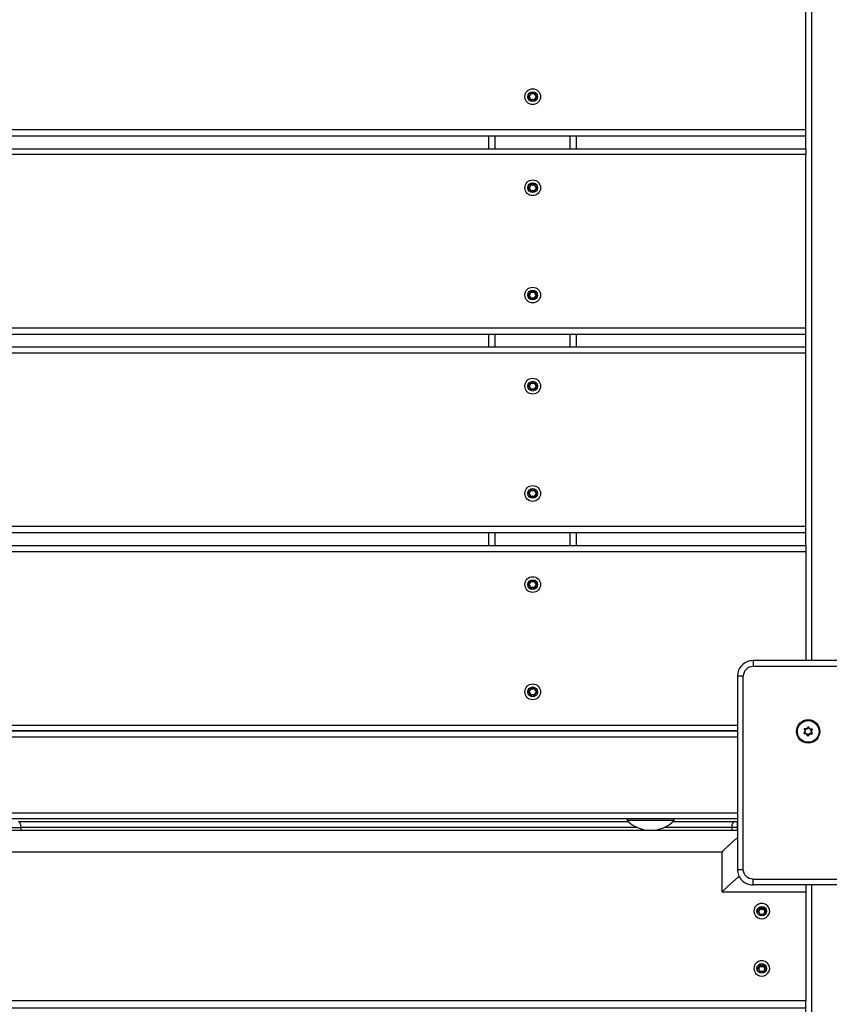
# Model space of a CAD drawing. Units: millimetres. Extents: x 20455 to 32083, y 13373 to 33320.
# Drawn here: x 29061 to 29476, y 19895 to 20400 of the extents above; entities that cross this region are included whole.
import ezdxf

# ---------------------------------------------------------------- set-up
doc = ezdxf.new("R2010")
doc.units = ezdxf.units.MM
doc.header["$LTSCALE"] = 200
doc.header["$PDSIZE"] = -1
doc.layers.add('TIPTAP', color=6, linetype='Continuous')
doc.layers.add('TIPTAP_DIM', color=9, linetype='Continuous')
doc.dimstyles.new('000000002E6C9198', dxfattribs={"dimscale": 100, "dimtxt": 1, "dimasz": 1, "dimexe": 1, "dimexo": 1, "dimgap": 1, "dimtad": 1, "dimdec": 0, "dimtxsty": 'Standard', "dimblk": 'OBLIQUE', "dimcen": 2.5, "dimdle": 1, "dimadec": 0, "dimazin": 0, "dimtfac": 1, "dimtdec": 0, "dimtmove": 0, "dimatfit": 3, "dimldrblk": 'OBLIQUE', "dimfxl": 1, "dimfxlon": 1, "dimarcsym": 0})

# ---------------------------------------------------------------- blocks, each defined once
blk = doc.blocks.new('_Oblique')
at = {"color": 0, "linetype": 'ByBlock', "lineweight": -2}
blk.add_line((-0.5, -0.5), (0.5, 0.5), dxfattribs=at)
blk = doc.blocks.new('*D13')
at = {"layer": 'Defpoints', "color": 0, "transparency": 16777216}
for p in [(31982.92, 33104.5), (31982.92, 26298.46), (21356.78, 17894.46)]:
    blk.add_point(p, dxfattribs=at)
at = {"layer": 'TIPTAP_DIM', "color": 0, "linetype": 'ByBlock', "lineweight": -2, "transparency": 16777216}
for p, q in [((21356.78, 33004.5), (21356.78, 33204.5)), ((31982.92, 33004.5), (31982.92, 33204.5)), ((21256.78, 33104.5), (32082.92, 33104.5))]:
    blk.add_line(p, q, dxfattribs=at)
at = {"layer": 'TIPTAP_DIM', "color": 0, "lineweight": -2, "transparency": 16777216, "xscale": 100, "yscale": 100, "zscale": 100, "rotation": 180}
blk.add_blockref('_Oblique', (21356.78, 33104.5), dxfattribs=at)
at = {"layer": 'TIPTAP_DIM', "color": 0, "lineweight": -2, "transparency": 16777216, "xscale": 100, "yscale": 100, "zscale": 100}
blk.add_blockref('_Oblique', (31982.92, 33104.5), dxfattribs=at)
at = {"layer": 'TIPTAP_DIM', "color": 0, "transparency": 16777216, "insert": (26669.85, 33254.5), "char_height": 100, "attachment_point": 5}
blk.add_mtext('10626', dxfattribs=at)
blk = doc.blocks.new('MM145_top')
at = {"layer": 'TIPTAP', "linetype": 'Continuous', "lineweight": 25}
for p, q in [((29466.94, 20805.96), (29466.94, 20070.96)), ((29325.02, 20358.18), (29324.95, 20358.11)), ((29463.94, 20343.06), (28658.94, 20343.06)), ((29301.44, 20333.36), (29301.44, 20340.06)), ((29304.72, 20333.36), (29304.72, 20340.06)), ((29343.16, 20333.36), (29343.16, 20340.06)), ((29346.44, 20333.36), (29346.44, 20340.06)), ((29463.94, 20333.36), (29463.94, 20340.06)), ((29325.02, 20311.48), (29324.95, 20311.41)), ((29325.02, 20256.48), (29324.95, 20256.41)), ((29463.94, 20241.36), (28658.94, 20241.36)), ((29301.44, 20231.66), (29301.44, 20238.36)), ((29304.72, 20231.66), (29304.72, 20238.36)), ((29343.16, 20231.66), (29343.16, 20238.36)), ((29346.44, 20231.66), (29346.44, 20238.36)), ((29463.94, 20231.66), (29463.94, 20238.36)), ((29463.94, 20228.66), (28658.94, 20228.66)), ((29325.02, 20209.78), (29324.95, 20209.71)), ((29325.02, 20154.78), (29324.95, 20154.71)), ((29326.11, 20156.66), (29326.13, 20156.75)), ((29326.13, 20156.75), (29326.16, 20156.85)), ((29463.94, 20139.66), (28658.94, 20139.66)), ((29301.44, 20129.96), (29301.44, 20136.66)), ((29304.72, 20129.96), (29304.72, 20136.66)), ((29343.16, 20129.96), (29343.16, 20136.66)), ((29346.44, 20129.96), (29346.44, 20136.66)), ((29463.94, 20129.96), (29463.94, 20136.66)), ((28658.94, 20126.96), (29463.94, 20126.96)), ((29326.11, 20109.96), (29326.13, 20110.05)), ((29326.13, 20110.05), (29326.16, 20110.15)), ((29325.02, 20108.08), (29324.95, 20108.01)), ((29535.94, 20067.96), (29436.94, 20067.96)), ((29325.02, 20053.08), (29324.95, 20053.01)), ((28693.94, 20037.96), (29428.94, 20037.96)), ((28693.94, 20031.96), (29428.94, 20031.96)), ((29465.11, 20032.51), (29465.01, 20032.49)), ((28693.94, 19992.96), (29428.94, 19992.96)), ((28693.94, 19989.96), (29428.94, 19989.96)), ((29372.44, 19989.96), (29372.44, 19988.96)), ((29396.44, 19988.96), (29396.44, 19989.96)), ((29428.94, 19983.94), (28693.94, 19983.94)), ((29420.94, 19972.85), (28701.94, 19972.85)), ((29466.94, 19955.96), (29466.94, 18376.96)), ((29463.94, 19952.31), (29420.94, 19952.31)), ((29440.26, 19944.33), (29440.26, 19944.35)), ((29442.62, 19944.35), (29442.62, 19944.32)), ((29440.3, 19940.6), (29440.3, 19941.02)), ((29442.58, 19941.02), (29442.58, 19940.6)), ((29440.26, 19914.98), (29440.26, 19915)), ((29442.62, 19915), (29442.62, 19914.98)), ((29440.3, 19911.26), (29440.3, 19911.67)), ((29442.58, 19911.67), (29442.58, 19911.26))]:
    blk.add_line(p, q, dxfattribs=at)
for points in [[(28658.94, 20432.06), (28658.94, 20343.06), (28658.94, 20340.06), (29463.94, 20340.06), (29463.94, 20343.06), (29463.94, 20432.06)], [(28658.94, 20231.66), (28658.94, 20228.66), (28658.94, 20139.66), (28658.94, 20136.66), (29463.94, 20136.66), (29463.94, 20139.66), (29463.94, 20228.66), (29463.94, 20231.66)], [(28693.94, 20034.96), (29428.94, 20034.96)]]:
    blk.add_lwpolyline(points, close=True, dxfattribs=at)
for points in [[(29322.66, 20361.89, -0.3896), (29321.72, 20360.25), (29321.75, 20360.15, 0.734958), (29321.75, 20359.96, -0.389619), (29322.76, 20358.21)], [(29324.89, 20362.08, -0.3896), (29322.99, 20362.08), (29322.93, 20362.01, 0.734958), (29322.76, 20361.91, -0.389619), (29321.75, 20360.15)], [(29322.99, 20362.08, 0.734773), (29322.66, 20361.89), (29322.76, 20361.91)], [(29326.16, 20360.25, -0.38958), (29325.22, 20361.89, 0.734958), (29324.89, 20362.08), (29324.95, 20362.01, -0.389619), (29322.93, 20362.01)], [(29325.22, 20361.89, -0.000959), (29325.12, 20361.91), (29325.02, 20361.93, 0.389654), (29326.11, 20360.06), (29326.13, 20360.15, -0.389619), (29325.12, 20361.91, 0.734958), (29324.95, 20362.01, -0.000954), (29325.02, 20361.93)], [(29321.72, 20360.25, 0.734773), (29321.72, 20359.87), (29321.75, 20359.96)], [(29322.86, 20358.18), (29322.93, 20358.11, -0.734958), (29322.76, 20358.21), (29322.66, 20358.23, 0.3896), (29321.72, 20359.87)], [(29325.02, 20358.18), (29325.12, 20358.21, -0.734958), (29324.95, 20358.11, 0.389619), (29322.93, 20358.11), (29322.99, 20358.04, -0.734773), (29322.66, 20358.23)], [(29324.95, 20358.11), (29324.89, 20358.04, 0.3896), (29322.99, 20358.04)], [(29324.89, 20358.04, 0.734773), (29325.22, 20358.23), (29325.12, 20358.21, -0.389619), (29326.13, 20359.96), (29326.16, 20359.87, 0.3896), (29325.22, 20358.23)], [(29321.72, 20313.55, 0.734773), (29321.72, 20313.17), (29321.75, 20313.26)], [(29322.66, 20315.19, -0.3896), (29321.72, 20313.55), (29321.75, 20313.45, 0.734958), (29321.75, 20313.26, -0.389619), (29322.76, 20311.51)], [(29322.86, 20311.48), (29322.93, 20311.41, -0.734958), (29322.76, 20311.51), (29322.66, 20311.53, 0.3896), (29321.72, 20313.17)], [(29325.02, 20315.23, 0.000954), (29324.95, 20315.31, -0.389619), (29322.93, 20315.31, 0.734958), (29322.76, 20315.21, -0.389619), (29321.75, 20313.45)], [(29322.99, 20315.38, 0.734773), (29322.66, 20315.19), (29322.76, 20315.21)], [(29322.66, 20311.53, 0.734773), (29322.99, 20311.34), (29322.93, 20311.41, -0.389619), (29324.95, 20311.41, 0.734958), (29325.12, 20311.51), (29325.22, 20311.53, -0.734773), (29324.89, 20311.34)], [(29324.89, 20315.38, -0.3896), (29322.99, 20315.38), (29322.93, 20315.31)], [(29324.95, 20311.41), (29324.89, 20311.34, 0.3896), (29322.99, 20311.34)], [(29326.16, 20313.17, 0.734773), (29326.16, 20313.55, -0.38958), (29325.22, 20315.19, 0.734958), (29324.89, 20315.38), (29324.95, 20315.31, -0.734958), (29325.12, 20315.21), (29325.02, 20315.23, 0.389654), (29326.11, 20313.36), (29326.13, 20313.45, -0.389619), (29325.12, 20315.21, 0.000959), (29325.22, 20315.19)], [(29326.16, 20313.55), (29326.13, 20313.45, -0.734958), (29326.13, 20313.26), (29326.16, 20313.17, 0.3896), (29325.22, 20311.53)], [(29322.99, 20260.38, 0.734773), (29322.66, 20260.19), (29322.76, 20260.21)], [(29325.22, 20260.19, 0.734958), (29324.89, 20260.38), (29324.95, 20260.31, -0.734958), (29325.12, 20260.21, 0.000959), (29325.22, 20260.19, 0.38958), (29326.16, 20258.55, -0.734773), (29326.16, 20258.17)], [(29322.76, 20256.51, 0.389619), (29321.75, 20258.26), (29321.72, 20258.17, -0.734773), (29321.72, 20258.55)], [(29322.66, 20260.19, -0.3896), (29321.72, 20258.55), (29321.75, 20258.45, 0.734958), (29321.75, 20258.26)], [(29322.86, 20256.48), (29322.93, 20256.41, -0.734958), (29322.76, 20256.51), (29322.66, 20256.53, 0.3896), (29321.72, 20258.17)], [(29325.02, 20260.23, 0.000954), (29324.95, 20260.31, -0.389619), (29322.93, 20260.31, 0.734958), (29322.76, 20260.21, -0.389619), (29321.75, 20258.45)], [(29322.66, 20256.53, 0.734773), (29322.99, 20256.34), (29322.93, 20256.41, -0.389619), (29324.95, 20256.41, 0.734958), (29325.12, 20256.51), (29325.22, 20256.53, -0.734773), (29324.89, 20256.34)], [(29324.89, 20260.38, -0.3896), (29322.99, 20260.38), (29322.93, 20260.31)], [(29324.95, 20256.41), (29324.89, 20256.34, 0.3896), (29322.99, 20256.34)], [(29325.02, 20256.48), (29325.12, 20256.51, -0.389619), (29326.13, 20258.26), (29326.16, 20258.17, 0.3896), (29325.22, 20256.53)], [(29322.86, 20209.78), (29322.93, 20209.71, -0.734958), (29322.76, 20209.81, 0.389619), (29321.75, 20211.56), (29321.72, 20211.47, -0.734773), (29321.72, 20211.85)], [(29322.66, 20213.49, -0.3896), (29321.72, 20211.85), (29321.75, 20211.75, 0.734958), (29321.75, 20211.56)], [(29321.72, 20211.47, -0.3896), (29322.66, 20209.83), (29322.76, 20209.81)], [(29325.22, 20213.49, 0.734958), (29324.89, 20213.68), (29324.95, 20213.61, -0.389619), (29322.93, 20213.61, 0.734958), (29322.76, 20213.51, -0.389619), (29321.75, 20211.75)], [(29322.99, 20213.68, 0.734773), (29322.66, 20213.49), (29322.76, 20213.51)], [(29324.95, 20209.71, 0.389619), (29322.93, 20209.71), (29322.99, 20209.64, -0.734773), (29322.66, 20209.83)], [(29322.93, 20213.61), (29322.99, 20213.68, 0.3896), (29324.89, 20213.68)], [(29325.02, 20209.78), (29325.12, 20209.81, -0.734958), (29324.95, 20209.71), (29324.89, 20209.64, 0.3896), (29322.99, 20209.64)], [(29324.89, 20209.64, 0.734773), (29325.22, 20209.83), (29325.12, 20209.81, -0.389619), (29326.13, 20211.56), (29326.16, 20211.47, 0.3896), (29325.22, 20209.83)], [(29321.72, 20156.85, 0.734773), (29321.72, 20156.47), (29321.75, 20156.56)], [(29322.66, 20158.49, -0.3896), (29321.72, 20156.85), (29321.75, 20156.75, 0.734958), (29321.75, 20156.56, -0.389619), (29322.76, 20154.81)], [(29321.72, 20156.47, -0.3896), (29322.66, 20154.83), (29322.76, 20154.81, 0.734958), (29322.93, 20154.71), (29322.99, 20154.64, -0.734773), (29322.66, 20154.83)], [(29321.75, 20156.75, 0.389619), (29322.76, 20158.51), (29322.66, 20158.49, -0.734773), (29322.99, 20158.68)], [(29325.02, 20158.53, 0.000954), (29324.95, 20158.61, -0.734958), (29325.12, 20158.51, 0.000959), (29325.22, 20158.49, 0.734958), (29324.89, 20158.68), (29324.95, 20158.61, -0.389619), (29322.93, 20158.61, 0.734958), (29322.76, 20158.51)], [(29322.86, 20154.78), (29322.93, 20154.71, -0.389619), (29324.95, 20154.71)], [(29322.93, 20158.61), (29322.99, 20158.68, 0.3896), (29324.89, 20158.68)], [(29325.02, 20154.78), (29325.12, 20154.81, -0.734958), (29324.95, 20154.71), (29324.89, 20154.64, 0.3896), (29322.99, 20154.64)], [(29324.89, 20154.64, 0.734773), (29325.22, 20154.83), (29325.12, 20154.81, -0.389619), (29326.13, 20156.56), (29326.16, 20156.47, 0.3896), (29325.22, 20154.83)], [(29321.72, 20110.15, 0.734773), (29321.72, 20109.77), (29321.75, 20109.86)], [(29321.72, 20109.77, -0.3896), (29322.66, 20108.13), (29322.76, 20108.11, 0.389619), (29321.75, 20109.86, -0.734958), (29321.75, 20110.05, 0.389619), (29322.76, 20111.81), (29322.66, 20111.79, -0.734773), (29322.99, 20111.98)], [(29321.75, 20110.05), (29321.72, 20110.15, 0.3896), (29322.66, 20111.79)], [(29325.22, 20111.79, 0.734958), (29324.89, 20111.98), (29324.95, 20111.91, -0.389619), (29322.93, 20111.91, 0.734958), (29322.76, 20111.81)], [(29322.93, 20111.91), (29322.99, 20111.98, 0.3896), (29324.89, 20111.98)], [(29325.02, 20108.08), (29325.12, 20108.11, -0.389619), (29326.13, 20109.86), (29326.16, 20109.77, 0.3896), (29325.22, 20108.13)], [(29322.76, 20108.11, 0.734958), (29322.93, 20108.01), (29322.99, 20107.94, -0.734773), (29322.66, 20108.13)], [(29322.86, 20108.08), (29322.93, 20108.01, -0.389619), (29324.95, 20108.01, 0.734958), (29325.12, 20108.11), (29325.22, 20108.13, -0.734773), (29324.89, 20107.94)], [(29324.95, 20108.01), (29324.89, 20107.94, 0.3896), (29322.99, 20107.94)], [(29535.94, 20070.96), (29436.94, 20070.96, 0.414214), (29428.94, 20062.96), (29428.94, 19963.96, 0.414214), (29436.94, 19955.96)], [(29436.94, 20070.96), (29436.94, 20067.96, 0.414214), (29431.94, 20062.96), (29428.94, 20062.96)], [(29321.72, 20055.15, 0.734773), (29321.72, 20054.77), (29321.75, 20054.86)], [(29322.66, 20056.79, -0.3896), (29321.72, 20055.15), (29321.75, 20055.05, 0.734958), (29321.75, 20054.86, -0.389619), (29322.76, 20053.11), (29322.66, 20053.13, 0.3896), (29321.72, 20054.77)], [(29325.02, 20056.83, 0.000954), (29324.95, 20056.91, -0.389619), (29322.93, 20056.91, 0.734958), (29322.76, 20056.81, -0.389619), (29321.75, 20055.05)], [(29322.99, 20056.98, 0.734773), (29322.66, 20056.79), (29322.76, 20056.81)], [(29324.89, 20056.98, -0.3896), (29322.99, 20056.98), (29322.93, 20056.91)], [(29325.02, 20053.08), (29325.12, 20053.11, -0.389619), (29326.13, 20054.86), (29326.16, 20054.77, 0.3896), (29325.22, 20053.13)], [(29322.76, 20053.11, 0.734958), (29322.93, 20053.01), (29322.99, 20052.94, -0.734773), (29322.66, 20053.13)], [(29322.86, 20053.08), (29322.93, 20053.01, -0.389619), (29324.95, 20053.01, 0.734958), (29325.12, 20053.11), (29325.22, 20053.13, -0.734773), (29324.89, 20052.94)], [(29324.95, 20053.01), (29324.89, 20052.94, 0.3896), (29322.99, 20052.94)], [(29463.23, 20033.77, 0.734958), (29463.31, 20033.6), (29463.33, 20033.5, -0.734773), (29463.16, 20033.84)], [(29463.26, 20035.73, -0.3896), (29463.16, 20033.84), (29463.23, 20033.77, 0.389619), (29463.34, 20035.79, -0.734958), (29463.44, 20035.95, 0.389619), (29465.25, 20036.87), (29465.16, 20036.9, -0.734773), (29465.54, 20036.88)], [(29463.47, 20036.05, 0.734773), (29463.26, 20035.73), (29463.34, 20035.79)], [(29463.29, 20033.7), (29463.31, 20033.6, -0.389619), (29465.01, 20032.49, 0.734958), (29465.2, 20032.48), (29465.29, 20032.44, -0.734773), (29464.91, 20032.46)], [(29465.01, 20032.49), (29464.91, 20032.46, 0.3896), (29463.33, 20033.5)], [(29465.16, 20036.9, -0.3896), (29463.47, 20036.05), (29463.44, 20035.95)], [(29467.16, 20035.65, 0.000954), (29467.14, 20035.75, -0.389619), (29465.44, 20036.86, 0.734958), (29465.25, 20036.87)], [(29467.13, 20035.85, -0.3896), (29465.54, 20036.88), (29465.44, 20036.86)], [(29467.3, 20035.51, 0.734958), (29467.13, 20035.85), (29467.14, 20035.75, -0.734958), (29467.23, 20035.58, 0.000959), (29467.3, 20035.51, 0.38958), (29467.19, 20033.62)], [(29436.94, 19958.96), (29535.94, 19958.96), (29535.94, 19955.96), (29436.94, 19955.96), (29436.94, 19958.96, -0.414214), (29431.94, 19963.96)], [(29439.22, 19942.35, -0.749033), (29439.22, 19942.72, -0.040766), (29439.25, 19942.6, 0.393695), (29440.26, 19944.32, 0.210351), (29440.16, 19944.32, -0.393675), (29439.22, 19942.72)], [(29439.25, 19942.42), (29439.25, 19942.6, 0.33645), (29439.17, 19942.51)], [(29439.57, 19942.27, 0.264828), (29440.3, 19943.53), (29440.3, 19944)], [(29440.26, 19944.35, -0.642461), (29440.43, 19944.42), (29440.43, 19943.94, 0.359808), (29440.3, 19943.94)], [(29442.62, 19944.35, 0.647188), (29442.45, 19944.42), (29442.45, 19943.94, -0.381482), (29440.43, 19943.94)], [(29442.58, 19943.94, 0.359815), (29442.45, 19943.94, 0.097352), (29442.52, 19943.85, 0.041839), (29442.58, 19943.84)], [(29442.58, 19944), (29442.58, 19943.53, 0.264828), (29443.31, 19942.27)], [(29442.72, 19944.32, 0.209484), (29442.62, 19944.32, 0.393695), (29443.63, 19942.6, -0.040638), (29443.66, 19942.72)], [(29443.63, 19942.42), (29443.63, 19942.6, -0.324809), (29443.71, 19942.51)], [(29440.49, 19940.55, -0.727694), (29440.16, 19940.74, -0.16988), (29440.26, 19940.7, 0.393695), (29439.25, 19942.42), (29439.24, 19942.42, 0.079476), (29439.22, 19942.35, -0.393676), (29440.16, 19940.74)], [(29442.45, 19940.61, 0.159548), (29442.39, 19940.55, 0.381463), (29440.49, 19940.55, 0.158371), (29440.43, 19940.61)], [(29439.22, 19913, -0.749033), (29439.22, 19913.37, -0.040766), (29439.25, 19913.26, 0.393695), (29440.26, 19914.98, 0.210351), (29440.16, 19914.98, -0.393675), (29439.22, 19913.37)], [(29439.25, 19913.08), (29439.25, 19913.26, 0.33645), (29439.17, 19913.17)], [(29440.49, 19911.21, -0.727694), (29440.16, 19911.4, -0.16988), (29440.26, 19911.35, 0.393695), (29439.25, 19913.07), (29439.24, 19913.08, 0.079476), (29439.22, 19913, -0.393676), (29440.16, 19911.4)], [(29439.57, 19912.93, 0.264828), (29440.3, 19914.18), (29440.3, 19914.66)], [(29440.26, 19915, -0.642461), (29440.43, 19915.07), (29440.43, 19914.59, 0.359808), (29440.3, 19914.6)], [(29442.62, 19915, 0.647188), (29442.45, 19915.07), (29442.45, 19914.59, -0.381482), (29440.43, 19914.59)], [(29442.58, 19914.6, 0.359815), (29442.45, 19914.59, 0.097352), (29442.52, 19914.5, 0.041839), (29442.58, 19914.49)], [(29442.58, 19914.66), (29442.58, 19914.18, 0.264828), (29443.31, 19912.93)], [(29442.72, 19914.98, 0.209484), (29442.62, 19914.98, 0.393695), (29443.63, 19913.26, -0.040638), (29443.66, 19913.37)], [(29443.63, 19913.08), (29443.63, 19913.26, -0.324809), (29443.71, 19913.17)], [(29442.45, 19911.26, 0.159548), (29442.39, 19911.21, 0.381463), (29440.49, 19911.21, 0.158371), (29440.43, 19911.26)]]:
    blk.add_lwpolyline(points, format="xyb", dxfattribs=at)
at = {"layer": 'TIPTAP', "linetype": 'Continuous', "lineweight": 25, "flags": 128}
for points in [[(29326.11, 20360.06), (29326.11, 20360.04), (29326.12, 20360.02), (29326.12, 20360.01), (29326.13, 20359.99), (29326.13, 20359.98), (29326.13, 20359.97), (29326.13, 20359.97), (29326.13, 20359.96, 0.734958), (29326.13, 20360.15), (29326.16, 20360.25, -0.734773), (29326.16, 20359.87)], [(29326.11, 20313.36), (29326.11, 20313.34), (29326.12, 20313.32), (29326.12, 20313.31), (29326.13, 20313.29), (29326.13, 20313.28), (29326.13, 20313.27), (29326.13, 20313.27), (29326.13, 20313.26, 0.389619), (29325.12, 20311.51), (29325.02, 20311.48)], [(29326.11, 20258.36, -0.389654), (29325.02, 20260.23), (29325.12, 20260.21, 0.389619), (29326.13, 20258.45), (29326.11, 20258.36), (29326.11, 20258.34), (29326.12, 20258.32), (29326.12, 20258.31), (29326.13, 20258.29), (29326.13, 20258.28), (29326.13, 20258.27), (29326.13, 20258.27), (29326.13, 20258.26, 0.734958), (29326.13, 20258.45), (29326.16, 20258.55)], [(29325.02, 20213.53, 0.000954), (29324.95, 20213.61, -0.734958), (29325.12, 20213.51, 0.000959), (29325.22, 20213.49, 0.38958), (29326.16, 20211.85), (29326.13, 20211.75, -0.389619), (29325.12, 20213.51), (29325.02, 20213.53, 0.389654), (29326.11, 20211.66), (29326.11, 20211.64), (29326.12, 20211.62), (29326.12, 20211.61), (29326.13, 20211.59), (29326.13, 20211.58), (29326.13, 20211.57), (29326.13, 20211.57), (29326.13, 20211.56, 0.734958), (29326.13, 20211.75), (29326.11, 20211.66)], [(29326.11, 20054.96), (29326.11, 20054.94), (29326.12, 20054.92), (29326.12, 20054.91), (29326.13, 20054.89), (29326.13, 20054.88), (29326.13, 20054.87), (29326.13, 20054.87), (29326.13, 20054.86, 0.734958), (29326.13, 20055.05), (29326.16, 20055.15, -0.734773), (29326.16, 20054.77)], [(29467.04, 20033.49), (29467.03, 20033.47), (29467.03, 20033.45), (29467.02, 20033.44), (29467.02, 20033.42), (29467.02, 20033.41), (29467.01, 20033.4), (29467.01, 20033.39), (29467.01, 20033.39, 0.389619), (29465.2, 20032.48), (29465.11, 20032.51)], [(29443.66, 19942.35, 0.393675), (29442.72, 19940.74, 0.169778), (29442.62, 19940.7, -0.393695), (29443.63, 19942.42), (29443.64, 19942.42), (29443.64, 19942.42, -0.057877), (29443.66, 19942.35, 0.749033), (29443.66, 19942.72, -0.393655), (29442.72, 19944.32, 0.72788), (29442.39, 19944.51, -0.098095), (29442.45, 19944.42, -0.381482), (29440.43, 19944.42, -0.097976), (29440.49, 19944.51, 0.381463), (29442.39, 19944.51)], [(29443.66, 19913, 0.393675), (29442.72, 19911.4, 0.169778), (29442.62, 19911.35, -0.393695), (29443.63, 19913.07), (29443.64, 19913.08), (29443.64, 19913.08, -0.057877), (29443.66, 19913, 0.749033), (29443.66, 19913.37, -0.393655), (29442.72, 19914.98, 0.72788), (29442.39, 19915.17, -0.098095), (29442.45, 19915.07, -0.381482), (29440.43, 19915.07, -0.097976), (29440.49, 19915.17, 0.381463), (29442.39, 19915.17)]]:
    blk.add_lwpolyline(points, format="xyb", dxfattribs=at)
at = {"layer": 'TIPTAP', "linetype": 'Continuous', "lineweight": 25}
for points in [[(28658.94, 20340.06), (28658.94, 20333.36), (28658.94, 20330.36), (28658.94, 20241.36), (28658.94, 20238.36), (29463.94, 20238.36), (29463.94, 20241.36), (29463.94, 20330.36), (28658.94, 20330.36)], [(28658.94, 20333.36), (29463.94, 20333.36), (29463.94, 20330.36)], [(28658.94, 20070.96), (28658.94, 20126.96), (28658.94, 20129.96), (29463.94, 20129.96), (29463.94, 20126.96), (29463.94, 20070.96)], [(29428.94, 19963.96), (29431.94, 19963.96), (29431.94, 20062.96)], [(29395.92, 19988.46), (29427.51, 19988.46), (29428.81, 19988.46), (29428.94, 19988.46)], [(29377.48, 19985.46), (29061.44, 19985.46), (29061.44, 19983.94)], [(29426.21, 19983.94), (29426.21, 19985.46), (29391.4, 19985.46)], [(29428.94, 19985.46), (29428.81, 19985.46), (29428.81, 19983.94)], [(29463.94, 19955.96), (29463.94, 19952.31), (29463.94, 19896.56)], [(29440.26, 19940.66), (29440.26, 19940.7), (29440.26, 19940.68)], [(29442.62, 19940.66), (29442.62, 19940.7), (29442.62, 19940.68)], [(29440.26, 19911.32), (29440.26, 19911.35), (29440.26, 19911.33)], [(29442.62, 19911.31), (29442.62, 19911.35), (29442.62, 19911.33)], [(29463.94, 19703.91), (29463.94, 19790.97), (29463.94, 19793.35), (29463.94, 19796.68), (29463.94, 19800.24), (29463.94, 19887.29), (29463.94, 19889.67), (29463.94, 19893), (29463.94, 19896.56), (28658.94, 19896.56), (28658.94, 19893), (29463.94, 19893)]]:
    blk.add_lwpolyline(points, dxfattribs=at)
at = {"layer": 'TIPTAP', "linetype": 'Continuous', "lineweight": 25, "flags": 128}
for points in [[(29326.13, 20156.75, -0.389619), (29325.12, 20158.51), (29325.02, 20158.53, 0.389654), (29326.11, 20156.66), (29326.11, 20156.64), (29326.12, 20156.62), (29326.12, 20156.61), (29326.13, 20156.59), (29326.13, 20156.58), (29326.13, 20156.57), (29326.13, 20156.57), (29326.13, 20156.56, 0.734958)], [(29326.13, 20110.05, -0.389619), (29325.12, 20111.81), (29325.02, 20111.83, 0.389654), (29326.11, 20109.96), (29326.11, 20109.94), (29326.12, 20109.92), (29326.12, 20109.91), (29326.13, 20109.89), (29326.13, 20109.88), (29326.13, 20109.87), (29326.13, 20109.87), (29326.13, 20109.86, 0.734958)]]:
    blk.add_lwpolyline(points, format="xyb", close=True, dxfattribs=at)
at = {"layer": 'TIPTAP', "linetype": 'Continuous', "lineweight": 25}
for points in [[(29324.89, 20056.98, -0.734958), (29325.22, 20056.79, -0.000959), (29325.12, 20056.81), (29325.02, 20056.83, 0.389654), (29326.11, 20054.96), (29326.13, 20055.05, -0.389619), (29325.12, 20056.81, 0.734958), (29324.95, 20056.91)], [(29467.12, 20033.55, -0.734958), (29467.01, 20033.39), (29466.98, 20033.3, 0.734773), (29467.19, 20033.62), (29467.12, 20033.55), (29467.04, 20033.49, -0.389654), (29467.16, 20035.65), (29467.23, 20035.58, 0.389619)], [(29396.44, 19988.96), (29372.44, 19988.96, 0.416667)]]:
    blk.add_lwpolyline(points, format="xyb", close=True, dxfattribs=at)
at = {"layer": 'TIPTAP', "linetype": 'Continuous', "lineweight": 25, "flags": 128}
for points in [[(28745.4, 19985.46), (29061.44, 19985.46), (29061.41, 19986.04), (29061.34, 19986.61), (29061.22, 19987.13), (29061.06, 19987.58), (29060.86, 19987.95), (29060.63, 19988.23), (29060.39, 19988.4), (29060.13, 19988.46), (29372.96, 19988.46)], [(29428.81, 19988.46), (29428.81, 19985.46), (29426.21, 19985.46), (29426.24, 19986.04), (29426.31, 19986.61), (29426.43, 19987.13), (29426.59, 19987.58), (29426.79, 19987.95), (29427.02, 19988.23), (29427.26, 19988.4), (29427.51, 19988.46)], [(29441.44, 19938.58), (29442.63, 19938.75), (29443.72, 19939.26), (29444.6, 19940.07), (29445.2, 19941.09), (29445.47, 19942.24), (29445.38, 19943.41), (29444.94, 19944.51), (29444.19, 19945.43), (29443.19, 19946.1), (29442.04, 19946.44), (29440.84, 19946.44), (29439.69, 19946.1), (29438.69, 19945.43), (29437.94, 19944.51), (29437.5, 19943.41), (29437.41, 19942.24), (29437.68, 19941.09), (29438.28, 19940.07), (29439.16, 19939.26), (29440.25, 19938.75), (29441.44, 19938.58)], [(29441.44, 19909.23), (29442.63, 19909.41), (29443.72, 19909.92), (29444.6, 19910.72), (29445.2, 19911.74), (29445.47, 19912.89), (29445.38, 19914.07), (29444.94, 19915.17), (29444.19, 19916.09), (29443.19, 19916.75), (29442.04, 19917.1), (29440.84, 19917.1), (29439.69, 19916.75), (29438.69, 19916.09), (29437.94, 19915.17), (29437.5, 19914.07), (29437.41, 19912.89), (29437.68, 19911.74), (29438.28, 19910.72), (29439.16, 19909.92), (29440.25, 19909.41), (29441.44, 19909.23)]]:
    blk.add_lwpolyline(points, dxfattribs=at)
at = {"layer": 'TIPTAP', "linetype": 'Continuous', "lineweight": 25}
for centre, radius in [((29323.94, 20360.06), 4.04), ((29323.94, 20360.06), 2.5), ((29323.94, 20313.36), 4.04), ((29323.94, 20313.36), 2.5), ((29323.94, 20258.36), 4.04), ((29323.94, 20258.36), 2.5), ((29323.94, 20211.66), 4.04), ((29323.94, 20211.66), 2.5), ((29323.94, 20156.66), 4.04), ((29323.94, 20156.66), 2.5), ((29323.94, 20109.96), 4.04), ((29323.94, 20109.96), 2.5), ((29323.94, 20054.96), 4.04), ((29323.94, 20054.96), 2.5), ((29465.23, 20034.67), 6), ((29465.23, 20034.67), 5.56), ((29441.41, 19942.52), 2.47), ((29441.41, 19913.17), 2.47)]:
    blk.add_circle(centre, radius, dxfattribs=at)
for centre, radius, start, end in [((29321.3, 20361.59), 1.6, 287.4263, 12.5757), ((29328.51, 20336.47), 26.09, 102.5188, 102.7384), ((29303.69, 20379.61), 26.08, 317.3165, 317.5362), ((29323.94, 20363.11), 1.6, 227.4246, 312.5771), ((29296.88, 20352.3), 26.08, 17.3165, 17.5362), ((29346.66, 20352.22), 26.09, 162.5188, 162.7384), ((29321.3, 20358.53), 1.6, 347.4263, 72.5757), ((29317.13, 20332.74), 26.08, 77.3165, 77.5362), ((29323.94, 20357.01), 1.6, 47.4263, 132.5757), ((29326.58, 20358.53), 1.6, 107.4229, 192.5757), ((29296.88, 20305.6), 26.08, 17.3165, 17.5362), ((29346.66, 20305.52), 26.09, 162.5188, 162.7384), ((29321.3, 20314.89), 1.6, 287.4263, 12.5757), ((29321.3, 20311.83), 1.6, 347.4263, 72.5757), ((29328.51, 20289.77), 26.09, 102.5188, 102.7384), ((29317.13, 20286.04), 26.08, 77.3165, 77.5362), ((29303.69, 20332.91), 26.08, 317.3165, 317.5362), ((29323.94, 20316.41), 1.6, 227.4246, 312.5771), ((29323.94, 20310.31), 1.6, 47.4263, 132.5757), ((29326.58, 20311.83), 1.6, 107.4229, 192.5757), ((29296.88, 20250.6), 26.08, 17.3165, 17.5362), ((29346.66, 20250.52), 26.09, 162.5188, 162.7384), ((29321.3, 20259.89), 1.6, 287.4263, 12.5757), ((29321.3, 20256.83), 1.6, 347.4263, 72.5757), ((29328.51, 20234.77), 26.09, 102.5188, 102.7384), ((29317.13, 20231.04), 26.08, 77.3165, 77.5362), ((29303.69, 20277.91), 26.08, 317.3165, 317.5362), ((29323.94, 20261.41), 1.6, 227.4246, 312.5771), ((29323.94, 20255.31), 1.6, 47.4263, 132.5757), ((29326.58, 20256.83), 1.6, 107.4229, 192.5757), ((29296.88, 20203.9), 26.08, 17.3165, 17.5362), ((29346.66, 20203.82), 26.09, 162.5188, 162.7384), ((29321.3, 20213.19), 1.6, 287.4263, 12.5757), ((29321.3, 20210.13), 1.6, 347.4263, 72.5757), ((29328.51, 20188.07), 26.09, 102.5188, 102.7384), ((29303.69, 20231.21), 26.08, 317.3165, 317.5362), ((29323.94, 20214.71), 1.6, 227.4246, 312.5771), ((29323.94, 20208.61), 1.6, 47.4263, 132.5757), ((29326.58, 20210.13), 1.6, 107.4229, 192.5757), ((29326.11, 20211.66), 0.2, 287.3988, 72.6286), ((29317.13, 20184.34), 26.08, 77.3165, 77.5362), ((29296.88, 20148.9), 26.08, 17.3165, 17.5362), ((29346.66, 20148.82), 26.09, 162.5188, 162.7384), ((29321.3, 20158.19), 1.6, 287.4263, 12.5757), ((29321.3, 20155.13), 1.6, 347.4263, 72.5757), ((29328.51, 20133.07), 26.09, 102.5188, 102.7384), ((29317.13, 20129.34), 26.08, 77.3165, 77.5362), ((29303.69, 20176.21), 26.08, 317.3165, 317.5362), ((29323.94, 20159.71), 1.6, 227.4246, 312.5771), ((29323.94, 20153.61), 1.6, 47.4263, 132.5757), ((29326.58, 20155.13), 1.6, 107.4229, 192.5757), ((29326.58, 20158.19), 1.4, 167.4302, 252.5698), ((29326.11, 20156.66), 0.2, 287.3988, 72.6286), ((29296.88, 20102.2), 26.08, 17.3165, 17.5362), ((29346.66, 20102.12), 26.09, 162.5188, 162.7384), ((29321.3, 20111.49), 1.6, 287.4263, 12.5757), ((29321.3, 20108.43), 1.6, 347.4263, 72.5757), ((29328.51, 20086.37), 26.09, 102.5188, 102.7384), ((29303.69, 20129.51), 26.08, 317.3165, 317.5362), ((29323.94, 20113.01), 1.6, 227.4246, 312.5771), ((29325.02, 20111.83), 0.1, 347.3714, 132.6286), ((29305.7, 20094.12), 26.21, 42.5195, 42.7381), ((29326.58, 20108.43), 1.6, 107.4229, 192.5757), ((29330.87, 20137.25), 26.08, 257.2615, 257.4812), ((29326.58, 20111.49), 1.4, 167.4302, 252.5698), ((29326.11, 20109.96), 0.2, 287.3988, 72.6286), ((29317.13, 20082.64), 26.08, 77.3165, 77.5362), ((29323.94, 20106.91), 1.6, 47.4263, 132.5757), ((29296.88, 20047.2), 26.08, 17.3165, 17.5362), ((29346.66, 20047.12), 26.09, 162.5188, 162.7384), ((29321.3, 20056.49), 1.6, 287.4263, 12.5757), ((29321.3, 20053.43), 1.6, 347.4263, 72.5757), ((29328.51, 20031.37), 26.09, 102.5188, 102.7384), ((29303.69, 20074.51), 26.08, 317.3165, 317.5362), ((29323.94, 20058.01), 1.6, 227.4246, 312.5771), ((29323.94, 20051.91), 1.6, 47.4263, 132.5757), ((29326.58, 20053.43), 1.6, 107.4229, 192.5757), ((29326.58, 20056.49), 1.4, 167.4302, 252.5698), ((29317.13, 20027.64), 26.08, 77.3165, 77.5362), ((29444.59, 20015.53), 26.08, 44.1588, 44.3785), ((29462.18, 20034.84), 1.6, 314.2687, 39.4181), ((29463.56, 20032.12), 1.6, 14.2687, 99.4181), ((29479.96, 20015.69), 26.09, 129.3611, 129.5808), ((29463.85, 20037.4), 1.6, 254.2687, 339.4181), ((29438.33, 20042.98), 26.08, 344.1588, 344.3785), ((29466.61, 20031.95), 1.6, 74.2652, 159.4181), ((29456.15, 20012.42), 26.09, 69.3611, 69.5808), ((29466.61, 20031.95), 1.4, 74.2687, 159.4122), ((29458.97, 20062.12), 26.08, 284.1588, 284.3785), ((29466.9, 20037.23), 1.6, 194.267, 279.4195), ((29438.84, 19943.51), 1.55, 302.7511, 12.554), ((29440.36, 19944.36), 0.199, 47.3813, 191.5556), ((29440.27, 19944.21), 0.374, 273.3574, 282.8982), ((29440.16, 19944.06), 0.294, 312.6372, 335.1899), ((29441.44, 19945.06), 1.63, 228.2364, 311.7653), ((29444.03, 19943.51), 1.55, 167.3502, 237.3433), ((29438.86, 19940.52), 1.54, 2.5851, 20.8736), ((29441.44, 19939.47), 1.52, 48.2381, 131.7619), ((29442.52, 19940.7), 0.199, 227.3813, 11.5556), ((29444.02, 19940.52), 1.54, 159.1263, 177.594), ((29438.84, 19914.16), 1.55, 302.7511, 12.554), ((29440.36, 19915.02), 0.199, 47.3813, 191.5556), ((29440.27, 19914.87), 0.374, 273.3574, 282.8982), ((29440.16, 19914.72), 0.294, 312.6372, 335.1899), ((29441.44, 19915.71), 1.63, 228.2364, 311.7653), ((29444.03, 19914.16), 1.55, 167.3502, 237.3433), ((29438.86, 19911.17), 1.54, 2.5851, 20.8736), ((29441.44, 19910.12), 1.52, 48.2381, 131.7619), ((29442.52, 19911.36), 0.199, 227.3813, 11.5556), ((29444.02, 19911.17), 1.54, 159.1263, 177.594)]:
    blk.add_arc(centre, radius, start, end, dxfattribs=at)
blk.add_rational_spline([(29428.94, 19980.16), (29425.33, 19977.15), (29420.94, 19972.85), (29420.94, 19962.58), (29420.94, 19952.31), (29425.94, 19957.21), (29429.81, 19960.33)], [1, 0.954110005882, 1, 1, 1, 0.941721940394, 1], degree=2, knots=[0, 0, 0, 0.608246, 0.608246, 1.608246, 1.608246, 2.294412, 2.294412, 2.294412], dxfattribs=at)
for points, knots in [([(29439.24, 19942.42), (29439.23, 19942.43), (29439.21, 19942.43), (29439.19, 19942.46), (29439.18, 19942.49), (29439.18, 19942.51), (29439.18, 19942.51)], [0, 0, 0, 0, 0.278213, 0.569714, 0.872898, 1, 1, 1, 1]), ([(29443.7, 19942.51), (29443.7, 19942.51), (29443.7, 19942.49), (29443.69, 19942.46), (29443.66, 19942.43), (29443.64, 19942.42), (29443.63, 19942.42)], [0, 0, 0, 0, 0.182663, 0.493801, 0.797589, 1, 1, 1, 1]), ([(29440.43, 19940.61), (29440.42, 19940.6), (29440.4, 19940.59), (29440.36, 19940.58), (29440.32, 19940.59), (29440.29, 19940.6), (29440.27, 19940.63), (29440.26, 19940.66), (29440.26, 19940.67), (29440.26, 19940.68)], [0, 0, 0, 0, 0.150845, 0.309382, 0.464565, 0.61932, 0.777361, 0.941861, 1, 1, 1, 1]), ([(29442.62, 19940.68), (29442.62, 19940.67), (29442.62, 19940.65), (29442.61, 19940.63), (29442.58, 19940.6), (29442.55, 19940.58), (29442.51, 19940.58), (29442.48, 19940.59), (29442.46, 19940.6), (29442.45, 19940.61)], [0, 0, 0, 0, 0.069447, 0.2434626, 0.414347, 0.5775721, 0.7344846, 0.8888203, 1, 1, 1, 1]), ([(29439.24, 19913.08), (29439.23, 19913.08), (29439.21, 19913.09), (29439.19, 19913.12), (29439.18, 19913.14), (29439.18, 19913.16), (29439.18, 19913.17)], [0, 0, 0, 0, 0.278213, 0.569714, 0.872898, 1, 1, 1, 1]), ([(29443.7, 19913.17), (29443.7, 19913.16), (29443.7, 19913.14), (29443.69, 19913.11), (29443.66, 19913.09), (29443.64, 19913.08), (29443.63, 19913.08)], [0, 0, 0, 0, 0.182663, 0.493801, 0.797589, 1, 1, 1, 1]), ([(29440.43, 19911.26), (29440.42, 19911.26), (29440.4, 19911.24), (29440.36, 19911.24), (29440.32, 19911.24), (29440.29, 19911.26), (29440.27, 19911.29), (29440.26, 19911.31), (29440.26, 19911.33), (29440.26, 19911.33)], [0, 0, 0, 0, 0.150845, 0.309382, 0.464565, 0.61932, 0.777361, 0.941861, 1, 1, 1, 1]), ([(29442.62, 19911.33), (29442.62, 19911.33), (29442.62, 19911.31), (29442.61, 19911.28), (29442.58, 19911.25), (29442.55, 19911.24), (29442.51, 19911.24), (29442.48, 19911.25), (29442.46, 19911.26), (29442.45, 19911.26)], [0, 0, 0, 0, 0.069447, 0.2434626, 0.414347, 0.5775721, 0.7344846, 0.8888203, 1, 1, 1, 1])]:
    blk.add_open_spline(points, degree=3, knots=knots, dxfattribs=at)

msp = doc.modelspace()

# ---------------------------------------------------------------- block references
msp.add_blockref('MM145_top', (0, 0))

# ---------------------------------------------------------------- dimensions: what is measured, and where the dimension line sits
at = {"layer": 'TIPTAP_DIM'}
dim = msp.add_linear_dim(base=(31982.92, 33104.5), p1=(21356.78, 17894.46), p2=(31982.92, 26298.46), dimstyle='000000002E6C9198', dxfattribs=at)
dim.commit()
dim.dimension.update_dxf_attribs({"geometry": '*D13', "text_midpoint": (26669.85, 33104.5), "dimtype": 160})

doc.saveas('drawing.dxf')
